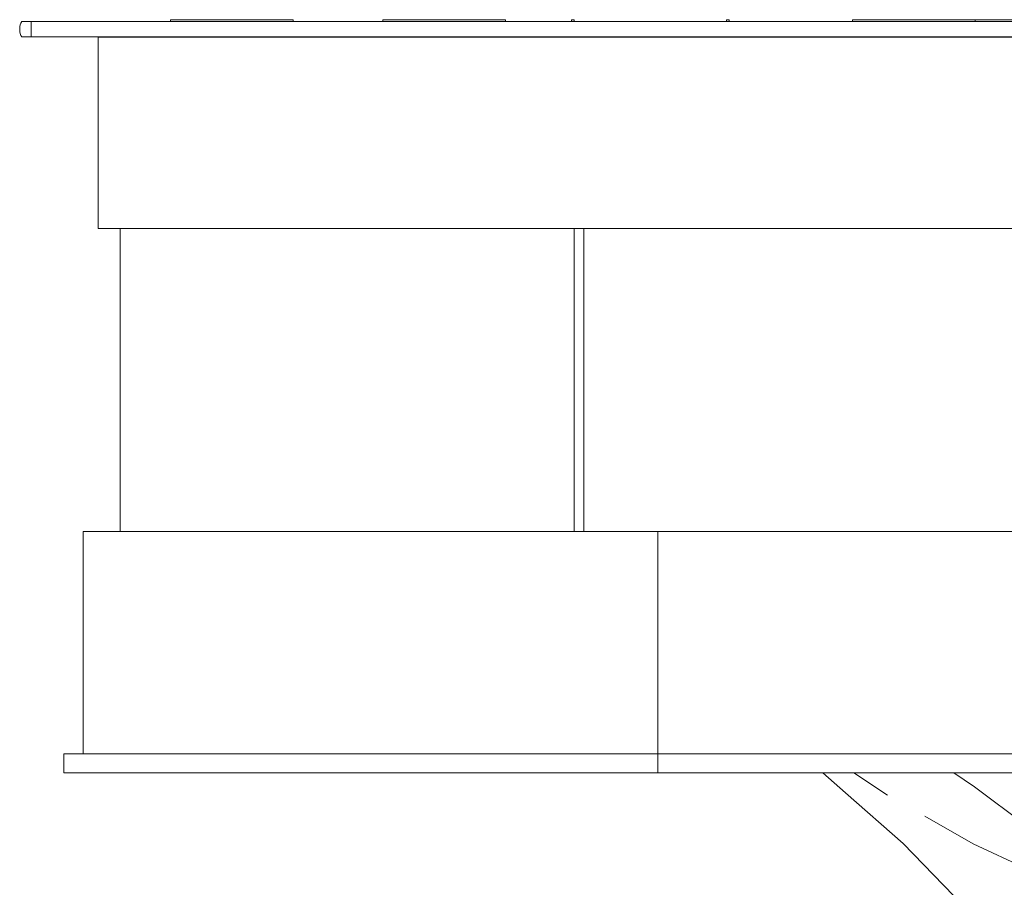
# Model space of a CAD drawing. Units: metres. Extents: x 0.02 to 2.03, y -1.42 to 0.27.
# Drawn here: x 0.02 to 0.28, y 0.03 to 0.26 of the extents above; entities that cross this region are included whole.
import ezdxf

# ---------------------------------------------------------------- set-up
doc = ezdxf.new("R2010")
doc.units = ezdxf.units.M
doc.header["$LTSCALE"] = 2.54
doc.layers.add('Ceranglas', color=7, linetype='Continuous', lineweight=9, true_color=0xccd9d9)
for name, color, linetype, lineweight in [('Keine', 7, 'Continuous', 9), ('Kunstoff Schwarz', 7, 'Continuous', 5), ('Stahl matt', 7, 'Continuous', 9)]:
    doc.layers.add(name, color=color, linetype=linetype, lineweight=lineweight)

# ---------------------------------------------------------------- blocks, each defined once
blk = doc.blocks.new('Gruppe-2-1')
at = {"layer": 'Ceranglas', "color": 7}
for p, q in [((0.02353, 0.25962, -0.12583), (0.02343, 0.25917, -0.12583)), ((0.02369, 0.26006, -0.12583), (0.02353, 0.25962, -0.12583)), ((0.0239, 0.26048, -0.12583), (0.02369, 0.26006, -0.12583)), ((0.78037, 0.26048, -0.12583), (0.0239, 0.26048, -0.12583)), ((0.02637, 0.25648, -0.12583), (0.02637, 0.26048, -0.12583)), ((0.09477, 0.26049, -0.12583), (0.06277, 0.26049, -0.12583)), ((0.15017, 0.26049, -0.12583), (0.11817, 0.26049, -0.12583)), ((0.16812, 0.26049, -0.12583), (0.16742, 0.26049, -0.12583)), ((0.20852, 0.26049, -0.12583), (0.20782, 0.26049, -0.12583)), ((0.27277, 0.26049, -0.12583), (0.24077, 0.26049, -0.12583)), ((0.02343, 0.25917, -0.12583), (0.02337, 0.25871, -0.12583)), ((0.02337, 0.25871, -0.12583), (0.02337, 0.25824, -0.12583)), ((0.02337, 0.25853, -0.12583), (0.02337, 0.25848, -0.12583)), ((0.02337, 0.25848, -0.12583), (0.02337, 0.25842, -0.12583)), ((0.02337, 0.25824, -0.12583), (0.02343, 0.25778, -0.12583)), ((0.02343, 0.25778, -0.12583), (0.02353, 0.25733, -0.12583)), ((0.02351, 0.25954, -0.12583), (0.0235, 0.25951, -0.12583)), ((0.0235, 0.25951, -0.12583), (0.0235, 0.25946, -0.12583)), ((0.0235, 0.25749, -0.12583), (0.0235, 0.25744, -0.12583)), ((0.0235, 0.25744, -0.12583), (0.02351, 0.25741, -0.12583)), ((0.02353, 0.25733, -0.12583), (0.02369, 0.25689, -0.12583)), ((0.02369, 0.25689, -0.12583), (0.0239, 0.25648, -0.12583)), ((0.02637, 0.25648, -0.12583), (0.0239, 0.25648, -0.12583)), ((0.78037, 0.25648, -0.12583), (0.02637, 0.25648, -0.12583))]:
    blk.add_line(p, q, dxfattribs=at)
at = {"layer": 'Keine', "color": 7, "linetype": 'Continuous', "lineweight": 9}
for p, q in [((0.06277, 0.26098, -0.12583), (0.06277, 0.26048, -0.12583)), ((0.09477, 0.26098, -0.12583), (0.06277, 0.26098, -0.12583)), ((0.09477, 0.26048, -0.12583), (0.09477, 0.26098, -0.12583)), ((0.11817, 0.26098, -0.12583), (0.11817, 0.26048, -0.12583)), ((0.15017, 0.26098, -0.12583), (0.11817, 0.26098, -0.12583)), ((0.15017, 0.26048, -0.12583), (0.15017, 0.26098, -0.12583)), ((0.16742, 0.26098, -0.12583), (0.16742, 0.26048, -0.12583)), ((0.16812, 0.26098, -0.12583), (0.16742, 0.26098, -0.12583)), ((0.16812, 0.26048, -0.12583), (0.16812, 0.26098, -0.12583)), ((0.20782, 0.26098, -0.12583), (0.20782, 0.26048, -0.12583)), ((0.20852, 0.26098, -0.12583), (0.20782, 0.26098, -0.12583)), ((0.20852, 0.26048, -0.12583), (0.20852, 0.26098, -0.12583)), ((0.24077, 0.26098, -0.12583), (0.24077, 0.26048, -0.12583)), ((0.29167, 0.26098, -0.12583), (0.24077, 0.26098, -0.12583)), ((0.27277, 0.26048, -0.12583), (0.27277, 0.26098, -0.12583)), ((0.04963, 0.20645, -0.12583), (0.04963, 0.12734, -0.12583)), ((0.16813, 0.20645, -0.12583), (0.16813, 0.12734, -0.12583)), ((0.17057, 0.20645, -0.12583), (0.17057, 0.12734, -0.12583)), ((0.17057, 0.12734, -0.12583), (0.04963, 0.12734, -0.12583)), ((0.63777, 0.12734, -0.12583), (0.17057, 0.12734, -0.12583)), ((0.23888, 0.05915, -0.12583), (0.23303, 0.06434, -0.12583)), ((0.2499, 0.05855, -0.12583), (0.24106, 0.06434, -0.12583)), ((0.27262, 0.06071, -0.12583), (0.26718, 0.06434, -0.12583)), ((0.25395, 0.04587, -0.12583), (0.23888, 0.05915, -0.12583)), ((0.27262, 0.06071, -0.12583), (0.29491, 0.04394, -0.12583)), ((0.27223, 0.04582, -0.12583), (0.25958, 0.05303, -0.12583)), ((0.26715, 0.03222, -0.12583), (0.25395, 0.04587, -0.12583)), ((0.29165, 0.03673, -0.12583), (0.27223, 0.04582, -0.12583))]:
    blk.add_line(p, q, dxfattribs=at)
at = {"layer": 'Kunstoff Schwarz'}
for p, q in [((0.0399, 0.12734, -0.12583), (0.0399, 0.06934, -0.12583)), ((0.04963, 0.12734, -0.12583), (0.0399, 0.12734, -0.12583)), ((0.1899, 0.06434, -0.12583), (0.1899, 0.12734, -0.12583)), ((0.04407, 0.06934, -0.12583), (0.0349, 0.06934, -0.12583)), ((0.0349, 0.06934, -0.12583), (0.0349, 0.06434, -0.12583)), ((0.111, 0.06934, -0.12583), (0.0399, 0.06934, -0.12583)), ((0.07047, 0.06934, -0.12583), (0.04407, 0.06934, -0.12583)), ((0.111, 0.06934, -0.12583), (0.07047, 0.06934, -0.12583)), ((0.16086, 0.06934, -0.12583), (0.111, 0.06934, -0.12583)), ((0.77135, 0.06934, -0.12583), (0.16086, 0.06934, -0.12583)), ((0.77135, 0.06434, -0.12583), (0.0349, 0.06434, -0.12583))]:
    blk.add_line(p, q, dxfattribs=at)
at = {"layer": 'Stahl matt'}
for p, q in [((0.76287, 0.25645, -0.12583), (0.04387, 0.25645, -0.12583)), ((0.04387, 0.25645, -0.12583), (0.04387, 0.20645, -0.12583)), ((0.76287, 0.20645, -0.12583), (0.04387, 0.20645, -0.12583))]:
    blk.add_line(p, q, dxfattribs=at)

msp = doc.modelspace()

# ---------------------------------------------------------------- block references
at = {"layer": 'Keine', "color": 7}
msp.add_blockref('Gruppe-2-1', (0, 0), dxfattribs=at)

doc.saveas('drawing.dxf')
